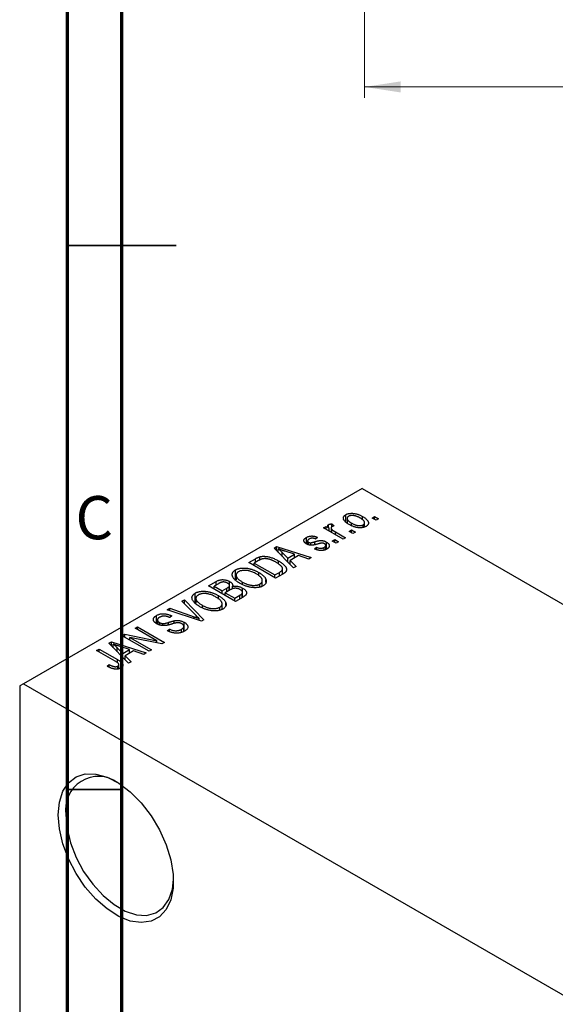
# Model space of a CAD drawing. Units: millimetres. Extents: x 11 to 464, y -23 to 292.
# Drawn here: x 11 to 60, y 79 to 169 of the extents above; entities that cross this region are included whole.
import ezdxf

# ---------------------------------------------------------------- set-up
doc = ezdxf.new("R2010")
doc.units = ezdxf.units.MM
doc.styles.add('SLDTEXTSTYLE0', font='TXT', dxfattribs={"width": 0.75})
doc.dimstyles.new('SLDDIMSTYLE0', dxfattribs={"dimtxt": 3.5, "dimasz": 3.302, "dimexe": 0, "dimexo": 0.0625, "dimgap": 0.875, "dimtad": 1, "dimdec": 0, "dimrnd": 1e-09, "dimzin": 12, "dimdsep": 46, "dimtxsty": 'SLDTEXTSTYLE0', "dimsah": 1, "dimcen": 0.09, "dimadec": 0, "dimazin": 3, "dimtfac": 1, "dimtdec": 0, "dimtofl": 0, "dimtmove": 0, "dimatfit": 3, "dimfxl": 1, "dimfrac": 2, "dimtolj": 1, "dimtzin": 12, "dimarcsym": 0})

# ---------------------------------------------------------------- blocks, each defined once
blk = doc.blocks.new('_D_5')
at = {"color": 7, "linetype": 'Continuous', "lineweight": 0}
for p, q in [((42.309, 181.676), (42.309, 162.066)), ((184.309, 181.676), (184.309, 162.066)), ((42.309, 163.066), (184.309, 163.066))]:
    blk.add_line(p, q, dxfattribs=at)
at = {"color": 7, "linetype": 'Continuous', "lineweight": 18}
for points in [[(42.309, 163.066), (45.611, 162.558), (45.611, 163.574)], [(184.309, 163.066), (181.007, 163.574), (181.007, 162.558)]]:
    blk.add_solid(points, dxfattribs=at)
at = {"color": 7, "linetype": 'Continuous', "lineweight": 18, "insert": (108.471, 167.578), "char_height": 3.5, "attachment_point": 1, "style": 'SLDTEXTSTYLE0'}
blk.add_mtext('142', dxfattribs=at)

msp = doc.modelspace()

# ---------------------------------------------------------------- linework, layer by layer
at = {"color": 7, "linetype": 'Continuous', "lineweight": 70}
for p, q in [((15, 5), (15, 292)), ((20, 10), (20, 287))]:
    msp.add_line(p, q, dxfattribs=at)
at = {"color": 7, "linetype": 'Continuous', "lineweight": 35}
for p, q in [((15, 148.5), (25, 148.5)), ((20, 148.5), (15, 148.5)), ((20, 98.5), (15, 98.5))]:
    msp.add_line(p, q, dxfattribs=at)
at = {"color": 7, "linetype": 'Continuous', "lineweight": 25}
for p, q in [((42.073, 126.178), (10.96, 108.221)), ((42.073, 126.178), (141.775, 68.635)), ((40.578, 123.122), (40.578, 123.757)), ((40.705, 123.424), (40.705, 123.013)), ((42.119, 123.284), (42.119, 123.592)), ((43.005, 123.451), (43.23, 123.581)), ((43.359, 123.247), (43.005, 123.451)), ((43.23, 123.581), (43.584, 123.377)), ((43.23, 123.321), (43.23, 123.581)), ((43.584, 123.377), (43.359, 123.247)), ((38.537, 122.542), (38.762, 122.672)), ((40.337, 121.503), (38.537, 122.542)), ((38.762, 122.672), (39.05, 122.506)), ((38.762, 122.412), (38.762, 122.672)), ((38.998, 122.589), (38.998, 122.845)), ((39.05, 122.247), (39.05, 122.506)), ((39.233, 122.54), (39.233, 122.141)), ((39.304, 122.1), (39.304, 122.408)), ((39.309, 122.913), (39.502, 122.728)), ((39.309, 122.653), (39.309, 122.913)), ((39.629, 122.172), (40.562, 121.633)), ((40.884, 122.227), (41.109, 122.357)), ((41.237, 122.023), (40.884, 122.227)), ((41.108, 122.772), (41.108, 122.988)), ((41.109, 122.357), (41.462, 122.153)), ((41.109, 122.097), (41.109, 122.357)), ((41.462, 122.153), (41.237, 122.023)), ((42.191, 122.589), (42.191, 122.833)), ((42.315, 122.626), (42.315, 123.017)), ((36.955, 121.082), (36.955, 121.666)), ((37.063, 121.346), (37.063, 121.035)), ((37.991, 121.67), (37.798, 121.522)), ((38.792, 120.581), (38.792, 121.245)), ((39.341, 121.336), (39.566, 121.466)), ((39.695, 121.132), (39.341, 121.336)), ((39.566, 121.466), (39.92, 121.262)), ((39.566, 121.207), (39.566, 121.466)), ((39.92, 121.262), (39.695, 121.132)), ((40.562, 121.633), (40.337, 121.503)), ((33.983, 120.693), (34.219, 120.829)), ((35.773, 118.869), (33.983, 120.693)), ((34.219, 120.829), (37.412, 119.815)), ((34.219, 120.452), (34.219, 120.829)), ((34.376, 120.293), (34.376, 120.622)), ((35.877, 120.116), (35.011, 120.401)), ((37.15, 120.999), (37.15, 121.228)), ((37.371, 120.962), (37.371, 121.184)), ((37.702, 120.613), (37.895, 120.761)), ((37.895, 120.557), (37.895, 120.761)), ((38.588, 120.503), (38.588, 120.753)), ((38.733, 120.559), (38.733, 120.929)), ((31.659, 119.352), (32.29, 119.716)), ((32.572, 119.544), (32.173, 119.314)), ((32.691, 119.607), (32.691, 119.894)), ((34.394, 119.242), (34.394, 119.517)), ((34.741, 120.292), (35.251, 119.755)), ((34.741, 119.921), (34.741, 120.292)), ((35.251, 119.755), (35.877, 120.116)), ((35.251, 119.401), (35.251, 119.755)), ((36.243, 119.994), (35.464, 119.544)), ((35.464, 119.544), (36.009, 119.005)), ((35.464, 119.184), (35.464, 119.544)), ((35.877, 119.783), (35.877, 120.116)), ((37.177, 119.679), (36.243, 119.994)), ((37.412, 119.815), (37.177, 119.679)), ((30.439, 117.811), (30.439, 118.685)), ((34.134, 117.923), (31.659, 119.352)), ((32.173, 119.314), (34.07, 118.22)), ((32.173, 119.055), (32.173, 119.314)), ((34.77, 118.29), (34.77, 118.781)), ((36.009, 119.005), (35.773, 118.869)), ((30.502, 118.198), (30.502, 117.756)), ((32.578, 118.125), (32.578, 118.45)), ((32.908, 117.189), (32.908, 117.702)), ((33.243, 117.546), (33.243, 117.808)), ((34.07, 118.22), (34.475, 118.454)), ((34.07, 117.96), (34.07, 118.22)), ((34.793, 118.304), (34.134, 117.923)), ((27.963, 117.218), (28.662, 117.622)), ((30.438, 115.79), (27.963, 117.218)), ((28.869, 117.407), (28.477, 117.181)), ((28.477, 116.921), (28.477, 117.181)), ((28.477, 117.181), (29.216, 116.755)), ((28.662, 117.288), (28.662, 117.622)), ((29.216, 116.755), (29.639, 116.998)), ((29.216, 116.495), (29.216, 116.755)), ((29.95, 116.844), (29.506, 116.588)), ((29.851, 116.787), (29.851, 117.148)), ((29.898, 116.814), (29.898, 117.26)), ((29.903, 116.817), (29.903, 117.62)), ((30.179, 116.948), (30.179, 117.18)), ((31.093, 116.168), (31.093, 117.007)), ((31.101, 117.323), (31.101, 117.559)), ((32.686, 117.103), (32.686, 117.384)), ((25.52, 115.808), (25.756, 115.944)), ((25.756, 115.944), (27.524, 114.108)), ((25.756, 115.569), (25.756, 115.944)), ((26.743, 115.678), (26.743, 116.551)), ((26.806, 116.065), (26.806, 115.622)), ((28.882, 115.992), (28.882, 116.317)), ((29.506, 116.588), (30.374, 116.087)), ((29.506, 116.328), (29.506, 116.588)), ((30.374, 116.087), (30.851, 116.362)), ((30.374, 115.827), (30.374, 116.087)), ((31.135, 116.192), (30.438, 115.79)), ((31.053, 116.145), (31.053, 116.515)), ((31.089, 116.166), (31.089, 116.62)), ((24.162, 115.025), (24.395, 115.159)), ((27.304, 113.981), (24.162, 115.025)), ((24.395, 115.159), (26.632, 114.378)), ((24.395, 114.947), (24.395, 115.159)), ((26.819, 114.486), (25.52, 115.808)), ((27.405, 115.19), (27.405, 115.426)), ((28.99, 114.97), (28.99, 115.251)), ((29.211, 115.055), (29.211, 115.569)), ((29.547, 115.413), (29.547, 115.675)), ((23.171, 113.76), (23.171, 114.49)), ((23.264, 114.085), (23.264, 113.705)), ((24.588, 114.454), (24.395, 114.306)), ((24.804, 113.767), (24.804, 114.01)), ((27.111, 114.045), (27.111, 114.204)), ((27.524, 114.108), (27.304, 113.981)), ((21.213, 113.323), (21.438, 113.453)), ((23.198, 112.178), (21.213, 113.323)), ((21.438, 113.453), (23.913, 112.024)), ((21.438, 113.193), (21.438, 113.453)), ((23.443, 113.626), (23.443, 113.854)), ((23.766, 113.566), (23.766, 113.749)), ((24.17, 113.1), (24.363, 113.249)), ((24.363, 113.014), (24.363, 113.249)), ((25.482, 112.948), (25.482, 113.227)), ((25.701, 113.029), (25.701, 113.493)), ((25.735, 113.042), (25.735, 113.867)), ((20.024, 112.636), (20.264, 112.775)), ((22.499, 111.208), (20.024, 112.636)), ((20.264, 112.775), (23.198, 112.178)), ((20.264, 112.498), (20.264, 112.775)), ((23.672, 111.885), (20.743, 112.481)), ((20.743, 112.481), (22.724, 111.338)), ((20.743, 112.221), (20.743, 112.481)), ((17.678, 111.282), (17.903, 111.412)), ((17.903, 111.412), (19.583, 110.443)), ((17.903, 111.152), (17.903, 111.412)), ((18.812, 111.937), (19.049, 112.074)), ((20.603, 110.114), (18.812, 111.937)), ((19.049, 112.074), (22.242, 111.06)), ((19.049, 111.696), (19.049, 112.074)), ((19.205, 111.537), (19.205, 111.866)), ((19.57, 111.536), (20.08, 110.999)), ((19.57, 111.165), (19.57, 111.536)), ((20.707, 111.361), (19.84, 111.646)), ((20.08, 110.999), (20.707, 111.361)), ((20.707, 111.027), (20.707, 111.361)), ((22.724, 111.338), (22.499, 111.208)), ((23.198, 111.981), (23.198, 112.178)), ((23.913, 112.024), (23.672, 111.885)), ((19.377, 110.301), (17.678, 111.282)), ((20.08, 110.646), (20.08, 110.999)), ((21.072, 111.238), (20.294, 110.789)), ((20.294, 110.789), (20.839, 110.25)), ((20.294, 110.428), (20.294, 110.789)), ((22.006, 110.924), (21.072, 111.238)), ((22.242, 111.06), (22.006, 110.924)), ((18.642, 109.835), (18.835, 109.984)), ((18.835, 109.739), (18.835, 109.984)), ((19.621, 109.573), (19.621, 109.844)), ((19.724, 109.608), (19.724, 109.989)), ((20.839, 110.25), (20.603, 110.114)), ((10.96, 108.221), (10.607, 108.017)), ((10.607, 108.017), (10.607, 35.336)), ((10.96, 108.221), (110.662, 50.679))]:
    msp.add_line(p, q, dxfattribs=at)
at = {"color": 8, "linetype": 'Continuous', "lineweight": 25}
for p, q in [((39.629, 121.912), (39.629, 122.172)), ((37.731, 121.012), (37.731, 121.273)), ((32.29, 119.382), (32.29, 119.716)), ((34.475, 118.12), (34.475, 118.454)), ((29.639, 116.664), (29.639, 116.998)), ((30.851, 116.028), (30.851, 116.362)), ((26.632, 114.204), (26.632, 114.378)), ((24.285, 113.629), (24.285, 113.859)), ((19.583, 110.165), (19.583, 110.443))]:
    msp.add_line(p, q, dxfattribs=at)
at = {"color": 7, "linetype": 'Continuous', "lineweight": 25, "flags": 128}
for points in [[(14.142, 96.177), (14.251, 97.347), (14.572, 98.344), (15.093, 99.127), (15.792, 99.664), (16.64, 99.933), (17.604, 99.923), (18.642, 99.634), (19.714, 99.078), (20.775, 98.278), (21.781, 97.267), (22.692, 96.086), (23.469, 94.783), (24.082, 93.412), (24.506, 92.029), (24.722, 90.691), (24.722, 89.452), (24.506, 88.362), (24.082, 87.468), (23.469, 86.804), (22.692, 86.399), (21.781, 86.269), (20.775, 86.42), (19.714, 86.844), (18.642, 87.526), (17.604, 88.436), (16.64, 89.537), (15.792, 90.786), (15.093, 92.129), (14.572, 93.514), (14.251, 94.881), (14.142, 96.177)], [(14.849, 96.177), (14.958, 94.926), (15.277, 93.605), (15.795, 92.271), (16.487, 90.984), (17.324, 89.798), (18.27, 88.766), (19.282, 87.934), (20.316, 87.336), (21.329, 87.001), (22.274, 86.941), (23.111, 87.161), (23.804, 87.649), (24.321, 88.385), (24.641, 89.337), (24.746, 90.265)]]:
    msp.add_lwpolyline(points, dxfattribs=at)
at = {"color": 7, "linetype": 'Continuous', "lineweight": 25}
msp.add_arc((17.849, 96.668), 3.039, 54.1654, 189.29761, dxfattribs=at)
for points, knots in [([(40.884, 122.858), (40.847, 122.879), (40.776, 122.922), (40.678, 122.987), (40.595, 123.052), (40.522, 123.115), (40.464, 123.178), (40.417, 123.24), (40.383, 123.301), (40.363, 123.361), (40.353, 123.42), (40.354, 123.476), (40.366, 123.529), (40.387, 123.58), (40.42, 123.629), (40.462, 123.675), (40.514, 123.718), (40.557, 123.744), (40.578, 123.757)], [0, 0, 0, 0, 0.0890391, 0.1727021, 0.2509365, 0.3247546, 0.3939512, 0.4596932, 0.5218198, 0.5813764, 0.6383576, 0.6925487, 0.7446032, 0.7954626, 0.8456743, 0.8957954, 0.9472403, 1, 1, 1, 1]), ([(40.578, 123.757), (40.601, 123.769), (40.645, 123.794), (40.72, 123.824), (40.799, 123.848), (40.882, 123.866), (40.97, 123.878), (41.063, 123.885), (41.161, 123.886), (41.262, 123.88), (41.366, 123.869), (41.472, 123.85), (41.578, 123.825), (41.685, 123.791), (41.793, 123.752), (41.902, 123.706), (42.011, 123.652), (42.082, 123.612), (42.119, 123.592)], [0, 0, 0, 0, 0.052785, 0.104246, 0.15516, 0.205427, 0.257091, 0.30997, 0.36531, 0.423452, 0.483843, 0.546783, 0.612063, 0.681191, 0.753975, 0.831041, 0.913199, 1, 1, 1, 1]), ([(40.83, 123.605), (40.816, 123.597), (40.791, 123.582), (40.76, 123.554), (40.735, 123.525), (40.719, 123.493), (40.707, 123.46), (40.704, 123.424), (40.707, 123.386), (40.717, 123.346), (40.734, 123.305), (40.761, 123.262), (40.796, 123.218), (40.841, 123.174), (40.894, 123.129), (40.957, 123.082), (41.029, 123.035), (41.081, 123.004), (41.108, 122.988)], [0, 0, 0, 0, 0.046434, 0.091992, 0.137976, 0.184355, 0.231914, 0.282379, 0.335687, 0.392342, 0.452647, 0.516132, 0.583936, 0.65644, 0.733808, 0.816726, 0.905547, 1, 1, 1, 1]), ([(41.911, 123.452), (41.883, 123.467), (41.829, 123.498), (41.747, 123.539), (41.666, 123.575), (41.588, 123.606), (41.51, 123.632), (41.435, 123.652), (41.361, 123.668), (41.289, 123.677), (41.219, 123.683), (41.153, 123.684), (41.09, 123.681), (41.031, 123.674), (40.975, 123.663), (40.923, 123.648), (40.873, 123.629), (40.844, 123.613), (40.83, 123.605)], [0, 0, 0, 0, 0.0939, 0.181702, 0.263632, 0.340531, 0.41232, 0.479316, 0.542045, 0.60193, 0.658258, 0.711293, 0.761644, 0.810381, 0.857484, 0.904003, 0.951263, 1, 1, 1, 1]), ([(42.191, 122.833), (42.205, 122.841), (42.23, 122.857), (42.26, 122.884), (42.285, 122.913), (42.302, 122.945), (42.313, 122.979), (42.315, 123.015), (42.313, 123.053), (42.303, 123.093), (42.285, 123.134), (42.258, 123.177), (42.223, 123.221), (42.178, 123.265), (42.124, 123.311), (42.062, 123.357), (41.99, 123.405), (41.938, 123.436), (41.911, 123.452)], [0, 0, 0, 0, 0.046376, 0.091312, 0.136692, 0.183015, 0.230841, 0.281243, 0.334876, 0.391924, 0.452154, 0.516083, 0.583804, 0.656369, 0.734098, 0.816913, 0.905664, 1, 1, 1, 1]), ([(42.119, 123.592), (42.157, 123.569), (42.231, 123.525), (42.332, 123.458), (42.419, 123.391), (42.494, 123.326), (42.554, 123.262), (42.603, 123.2), (42.637, 123.138), (42.659, 123.078), (42.669, 123.019), (42.668, 122.963), (42.656, 122.91), (42.635, 122.859), (42.602, 122.81), (42.56, 122.764), (42.507, 122.721), (42.464, 122.695), (42.443, 122.681)], [0, 0, 0, 0, 0.0912768, 0.1764629, 0.2562801, 0.3309456, 0.400639, 0.4660089, 0.5279264, 0.5867235, 0.6428722, 0.6962717, 0.7475656, 0.7976821, 0.8471601, 0.896925, 0.9476183, 1, 1, 1, 1]), ([(39.05, 122.506), (39.04, 122.519), (39.022, 122.542), (38.996, 122.577), (38.977, 122.609), (38.958, 122.638), (38.945, 122.665), (38.933, 122.689), (38.929, 122.711), (38.924, 122.736), (38.927, 122.764), (38.94, 122.795), (38.964, 122.823), (38.987, 122.838), (38.998, 122.845)], [0, 0, 0, 0, 0.111763, 0.214281, 0.308938, 0.394446, 0.471912, 0.5404, 0.601037, 0.654051, 0.747812, 0.833566, 0.916921, 1, 1, 1, 1]), ([(38.998, 122.845), (39.017, 122.855), (39.056, 122.875), (39.13, 122.894), (39.215, 122.908), (39.276, 122.911), (39.309, 122.913)], [0, 0, 0, 0, 0.2215, 0.456127, 0.713239, 1, 1, 1, 1]), ([(39.307, 122.653), (39.296, 122.646), (39.274, 122.631), (39.252, 122.605), (39.237, 122.577), (39.232, 122.545), (39.234, 122.512), (39.248, 122.477), (39.271, 122.442), (39.293, 122.42), (39.304, 122.408)], [0, 0, 0, 0, 0.108029, 0.215913, 0.327424, 0.447109, 0.575046, 0.708131, 0.848259, 1, 1, 1, 1]), ([(39.304, 122.408), (39.326, 122.388), (39.372, 122.346), (39.45, 122.286), (39.535, 122.227), (39.598, 122.19), (39.629, 122.172)], [0, 0, 0, 0, 0.242209, 0.488479, 0.741275, 1, 1, 1, 1]), ([(39.502, 122.728), (39.483, 122.723), (39.446, 122.713), (39.395, 122.695), (39.349, 122.675), (39.321, 122.66), (39.307, 122.653)], [0, 0, 0, 0, 0.2617401, 0.5166989, 0.7610587, 1, 1, 1, 1]), ([(42.443, 122.681), (42.42, 122.669), (42.376, 122.645), (42.301, 122.615), (42.221, 122.591), (42.138, 122.572), (42.049, 122.56), (41.956, 122.553), (41.859, 122.553), (41.757, 122.558), (41.652, 122.57), (41.546, 122.59), (41.438, 122.616), (41.329, 122.65), (41.219, 122.691), (41.107, 122.74), (40.995, 122.796), (40.922, 122.836), (40.884, 122.858)], [0, 0, 0, 0, 0.052422, 0.10314, 0.153319, 0.203224, 0.254351, 0.306466, 0.361001, 0.418304, 0.478153, 0.540707, 0.606304, 0.675582, 0.749569, 0.827894, 0.911257, 1, 1, 1, 1]), ([(41.108, 122.988), (41.136, 122.972), (41.19, 122.942), (41.273, 122.9), (41.354, 122.864), (41.433, 122.833), (41.51, 122.807), (41.586, 122.787), (41.66, 122.771), (41.733, 122.762), (41.802, 122.757), (41.868, 122.755), (41.931, 122.758), (41.99, 122.765), (42.046, 122.776), (42.098, 122.791), (42.148, 122.809), (42.177, 122.825), (42.191, 122.833)], [0, 0, 0, 0, 0.094287, 0.182487, 0.264823, 0.341571, 0.413219, 0.480281, 0.543403, 0.602686, 0.658903, 0.711859, 0.762111, 0.810753, 0.857764, 0.904191, 0.951358, 1, 1, 1, 1]), ([(36.962, 121.077), (36.943, 121.088), (36.907, 121.11), (36.861, 121.144), (36.821, 121.179), (36.788, 121.215), (36.762, 121.252), (36.743, 121.29), (36.73, 121.329), (36.724, 121.369), (36.725, 121.409), (36.736, 121.448), (36.753, 121.486), (36.778, 121.524), (36.811, 121.561), (36.852, 121.597), (36.899, 121.633), (36.936, 121.655), (36.955, 121.666)], [0, 0, 0, 0, 0.068454, 0.13366, 0.197238, 0.257865, 0.318074, 0.377098, 0.436073, 0.495969, 0.555687, 0.61473, 0.674132, 0.734269, 0.796442, 0.861353, 0.929082, 1, 1, 1, 1]), ([(36.955, 121.666), (36.981, 121.68), (37.03, 121.706), (37.109, 121.74), (37.193, 121.766), (37.278, 121.785), (37.365, 121.796), (37.45, 121.802), (37.534, 121.8), (37.618, 121.792), (37.704, 121.774), (37.795, 121.748), (37.893, 121.713), (37.957, 121.685), (37.991, 121.67)], [0, 0, 0, 0, 0.089022, 0.173476, 0.254739, 0.333787, 0.410333, 0.483572, 0.555575, 0.62734, 0.703829, 0.791258, 0.889542, 1, 1, 1, 1]), ([(37.221, 121.523), (37.198, 121.509), (37.157, 121.483), (37.108, 121.442), (37.075, 121.402), (37.062, 121.362), (37.063, 121.324), (37.079, 121.289), (37.107, 121.256), (37.135, 121.238), (37.15, 121.228)], [0, 0, 0, 0, 0.167992, 0.315157, 0.444967, 0.564136, 0.675828, 0.781217, 0.888061, 1, 1, 1, 1]), ([(37.798, 121.522), (37.772, 121.533), (37.724, 121.555), (37.645, 121.578), (37.569, 121.593), (37.495, 121.598), (37.421, 121.594), (37.351, 121.579), (37.282, 121.555), (37.242, 121.534), (37.221, 121.523)], [0, 0, 0, 0, 0.1502582, 0.2850603, 0.4068984, 0.5209873, 0.631988, 0.7454829, 0.8667104, 1, 1, 1, 1]), ([(37.371, 121.184), (37.379, 121.185), (37.396, 121.187), (37.425, 121.192), (37.46, 121.2), (37.501, 121.21), (37.55, 121.222), (37.604, 121.237), (37.665, 121.254), (37.708, 121.267), (37.731, 121.273)], [0, 0, 0, 0, 0.057764, 0.13391, 0.229503, 0.344818, 0.478961, 0.633018, 0.807064, 1, 1, 1, 1]), ([(37.731, 121.273), (37.761, 121.282), (37.817, 121.298), (37.899, 121.321), (37.974, 121.34), (38.041, 121.356), (38.1, 121.369), (38.152, 121.379), (38.196, 121.386), (38.245, 121.391), (38.303, 121.391), (38.371, 121.387), (38.441, 121.378), (38.511, 121.362), (38.582, 121.342), (38.653, 121.315), (38.724, 121.283), (38.768, 121.258), (38.792, 121.245)], [0, 0, 0, 0, 0.08488, 0.16194, 0.23121, 0.293291, 0.347125, 0.393626, 0.432401, 0.464097, 0.520548, 0.578611, 0.639167, 0.703007, 0.770489, 0.842225, 0.918333, 1, 1, 1, 1]), ([(38.792, 121.245), (38.812, 121.233), (38.852, 121.208), (38.907, 121.17), (38.953, 121.13), (38.991, 121.089), (39.022, 121.048), (39.045, 121.006), (39.06, 120.962), (39.068, 120.919), (39.068, 120.875), (39.059, 120.832), (39.041, 120.79), (39.016, 120.749), (38.982, 120.709), (38.939, 120.67), (38.888, 120.632), (38.849, 120.608), (38.829, 120.596)], [0, 0, 0, 0, 0.070475, 0.13849, 0.203487, 0.266441, 0.327154, 0.387648, 0.447327, 0.507295, 0.56697, 0.62589, 0.684362, 0.743618, 0.803887, 0.866388, 0.931758, 1, 1, 1, 1]), ([(35.011, 120.401), (34.978, 120.412), (34.915, 120.433), (34.823, 120.464), (34.736, 120.493), (34.654, 120.521), (34.577, 120.548), (34.506, 120.574), (34.438, 120.598), (34.396, 120.614), (34.376, 120.622)], [0, 0, 0, 0, 0.151041, 0.294612, 0.430286, 0.559677, 0.68094, 0.794082, 0.901193, 1, 1, 1, 1]), ([(34.376, 120.622), (34.441, 120.569), (34.571, 120.462), (34.684, 120.349), (34.741, 120.292)], [0, 0, 0, 0, 0.49815, 1, 1, 1, 1]), ([(38.07, 121.08), (38.042, 121.072), (37.988, 121.057), (37.91, 121.035), (37.838, 121.016), (37.771, 121), (37.711, 120.986), (37.656, 120.975), (37.608, 120.966), (37.552, 120.959), (37.486, 120.953), (37.407, 120.952), (37.328, 120.958), (37.25, 120.97), (37.173, 120.988), (37.098, 121.012), (37.027, 121.042), (36.984, 121.065), (36.962, 121.077)], [0, 0, 0, 0, 0.077541, 0.149157, 0.214311, 0.273785, 0.327627, 0.375115, 0.416833, 0.452648, 0.517994, 0.582705, 0.647941, 0.714443, 0.782762, 0.852378, 0.924805, 1, 1, 1, 1]), ([(37.15, 121.228), (37.166, 121.22), (37.196, 121.204), (37.251, 121.189), (37.311, 121.181), (37.351, 121.183), (37.371, 121.184)], [0, 0, 0, 0, 0.261202, 0.504979, 0.747968, 1, 1, 1, 1]), ([(38.829, 120.596), (38.81, 120.585), (38.772, 120.564), (38.709, 120.536), (38.647, 120.512), (38.582, 120.494), (38.516, 120.479), (38.449, 120.469), (38.38, 120.464), (38.31, 120.463), (38.238, 120.466), (38.166, 120.474), (38.091, 120.486), (38.016, 120.503), (37.939, 120.523), (37.861, 120.549), (37.781, 120.579), (37.729, 120.601), (37.702, 120.613)], [0, 0, 0, 0, 0.0650583, 0.1266305, 0.1861785, 0.2433912, 0.2990749, 0.3543437, 0.4088467, 0.4648396, 0.5213807, 0.580346, 0.6413576, 0.7056523, 0.7730847, 0.8446899, 0.9198751, 1, 1, 1, 1]), ([(37.895, 120.761), (37.927, 120.747), (37.987, 120.721), (38.083, 120.692), (38.176, 120.674), (38.267, 120.668), (38.354, 120.673), (38.438, 120.689), (38.517, 120.716), (38.564, 120.741), (38.588, 120.753)], [0, 0, 0, 0, 0.1555424, 0.2941248, 0.4190131, 0.5346399, 0.6456767, 0.7570058, 0.8737509, 1, 1, 1, 1]), ([(38.391, 121.15), (38.383, 121.15), (38.366, 121.149), (38.339, 121.146), (38.306, 121.14), (38.268, 121.132), (38.226, 121.122), (38.178, 121.11), (38.126, 121.096), (38.089, 121.085), (38.07, 121.08)], [0, 0, 0, 0, 0.06429, 0.147627, 0.246169, 0.360302, 0.494063, 0.644625, 0.813232, 1, 1, 1, 1]), ([(38.612, 121.089), (38.595, 121.099), (38.562, 121.116), (38.506, 121.136), (38.449, 121.148), (38.41, 121.15), (38.391, 121.15)], [0, 0, 0, 0, 0.28084, 0.534773, 0.770184, 1, 1, 1, 1]), ([(38.588, 120.753), (38.61, 120.767), (38.651, 120.793), (38.698, 120.837), (38.727, 120.882), (38.736, 120.928), (38.728, 120.973), (38.705, 121.015), (38.666, 121.055), (38.63, 121.078), (38.612, 121.089)], [0, 0, 0, 0, 0.1472807, 0.2806153, 0.4047813, 0.5247085, 0.6421144, 0.7566027, 0.8742518, 1, 1, 1, 1]), ([(32.29, 119.716), (32.309, 119.727), (32.346, 119.748), (32.402, 119.777), (32.455, 119.804), (32.506, 119.827), (32.555, 119.848), (32.602, 119.867), (32.647, 119.882), (32.677, 119.89), (32.691, 119.894)], [0, 0, 0, 0, 0.157567, 0.305531, 0.443916, 0.572951, 0.692848, 0.803599, 0.906081, 1, 1, 1, 1]), ([(32.942, 119.701), (32.929, 119.698), (32.902, 119.692), (32.861, 119.68), (32.818, 119.665), (32.773, 119.646), (32.725, 119.625), (32.676, 119.601), (32.624, 119.574), (32.59, 119.554), (32.572, 119.544)], [0, 0, 0, 0, 0.090129, 0.188705, 0.297827, 0.416225, 0.546314, 0.68659, 0.837201, 1, 1, 1, 1]), ([(32.691, 119.894), (32.729, 119.903), (32.804, 119.921), (32.925, 119.934), (33.053, 119.937), (33.187, 119.931), (33.326, 119.914), (33.469, 119.887), (33.616, 119.852), (33.767, 119.806), (33.921, 119.751), (34.077, 119.683), (34.237, 119.605), (34.34, 119.547), (34.394, 119.517)], [0, 0, 0, 0, 0.062364, 0.125501, 0.191106, 0.260514, 0.334056, 0.411528, 0.493822, 0.581291, 0.675232, 0.775974, 0.884119, 1, 1, 1, 1]), ([(34.165, 119.389), (34.134, 119.407), (34.074, 119.441), (33.983, 119.488), (33.894, 119.531), (33.806, 119.569), (33.722, 119.604), (33.638, 119.632), (33.557, 119.657), (33.478, 119.677), (33.402, 119.693), (33.328, 119.705), (33.257, 119.713), (33.188, 119.718), (33.122, 119.719), (33.059, 119.717), (32.999, 119.711), (32.961, 119.704), (32.942, 119.701)], [0, 0, 0, 0, 0.09265, 0.180344, 0.263206, 0.340882, 0.414458, 0.483826, 0.548511, 0.610082, 0.667822, 0.722449, 0.773976, 0.822993, 0.869549, 0.914362, 0.957617, 1, 1, 1, 1]), ([(34.394, 119.517), (34.428, 119.497), (34.495, 119.458), (34.588, 119.397), (34.675, 119.338), (34.755, 119.278), (34.826, 119.219), (34.891, 119.16), (34.947, 119.101), (34.996, 119.042), (35.038, 118.985), (35.073, 118.93), (35.1, 118.876), (35.121, 118.825), (35.134, 118.775), (35.138, 118.727), (35.138, 118.682), (35.128, 118.637), (35.111, 118.594), (35.087, 118.552), (35.056, 118.509), (35.018, 118.468), (34.973, 118.426), (34.92, 118.384), (34.86, 118.344), (34.816, 118.317), (34.793, 118.304)], [0, 0, 0, 0, 0.060015, 0.118063, 0.173611, 0.227348, 0.278796, 0.328645, 0.376453, 0.422925, 0.467444, 0.509479, 0.549171, 0.586933, 0.622704, 0.656713, 0.689216, 0.720717, 0.751901, 0.783846, 0.816407, 0.850109, 0.885258, 0.92169, 0.95988, 1, 1, 1, 1]), ([(30.872, 117.431), (30.822, 117.461), (30.725, 117.519), (30.593, 117.608), (30.478, 117.697), (30.379, 117.785), (30.297, 117.873), (30.232, 117.96), (30.185, 118.046), (30.154, 118.131), (30.14, 118.213), (30.138, 118.292), (30.152, 118.368), (30.181, 118.439), (30.223, 118.507), (30.281, 118.571), (30.352, 118.631), (30.41, 118.667), (30.439, 118.685)], [0, 0, 0, 0, 0.087113, 0.169575, 0.247125, 0.320352, 0.389998, 0.455909, 0.519023, 0.579845, 0.638062, 0.693341, 0.74608, 0.7972, 0.847343, 0.897337, 0.947901, 1, 1, 1, 1]), ([(30.439, 118.685), (30.46, 118.696), (30.5, 118.718), (30.566, 118.747), (30.634, 118.774), (30.706, 118.796), (30.782, 118.815), (30.861, 118.831), (30.943, 118.842), (31.028, 118.851), (31.116, 118.856), (31.206, 118.856), (31.297, 118.854), (31.391, 118.846), (31.486, 118.836), (31.582, 118.821), (31.68, 118.802), (31.78, 118.779), (31.88, 118.752), (31.981, 118.721), (32.081, 118.686), (32.181, 118.647), (32.281, 118.604), (32.381, 118.557), (32.48, 118.505), (32.545, 118.469), (32.578, 118.45)], [0, 0, 0, 0, 0.034611, 0.068851, 0.102644, 0.136299, 0.170257, 0.204593, 0.239422, 0.275193, 0.311626, 0.348513, 0.386283, 0.424966, 0.464873, 0.505838, 0.548431, 0.592797, 0.638415, 0.685599, 0.73386, 0.783689, 0.834955, 0.888259, 0.943137, 1, 1, 1, 1]), ([(31.69, 118.593), (31.647, 118.603), (31.562, 118.623), (31.43, 118.639), (31.298, 118.646), (31.168, 118.641), (31.042, 118.627), (30.927, 118.601), (30.82, 118.566), (30.76, 118.534), (30.73, 118.519)], [0, 0, 0, 0, 0.135859, 0.265838, 0.39368, 0.520781, 0.645374, 0.764619, 0.88161, 1, 1, 1, 1]), ([(32.345, 118.325), (32.293, 118.354), (32.192, 118.41), (32.029, 118.482), (31.864, 118.545), (31.747, 118.577), (31.69, 118.593)], [0, 0, 0, 0, 0.266917, 0.521521, 0.764789, 1, 1, 1, 1]), ([(34.68, 118.988), (34.666, 119.005), (34.637, 119.039), (34.587, 119.088), (34.532, 119.138), (34.47, 119.188), (34.403, 119.238), (34.329, 119.289), (34.25, 119.339), (34.194, 119.372), (34.165, 119.389)], [0, 0, 0, 0, 0.110928, 0.22438, 0.343223, 0.465145, 0.592123, 0.722634, 0.859341, 1, 1, 1, 1]), ([(34.475, 118.454), (34.494, 118.465), (34.532, 118.488), (34.584, 118.522), (34.63, 118.556), (34.668, 118.59), (34.701, 118.622), (34.728, 118.654), (34.747, 118.686), (34.761, 118.717), (34.769, 118.749), (34.771, 118.781), (34.769, 118.813), (34.761, 118.847), (34.749, 118.881), (34.731, 118.916), (34.708, 118.952), (34.689, 118.976), (34.68, 118.988)], [0, 0, 0, 0, 0.081336, 0.15802, 0.230241, 0.297674, 0.361192, 0.420475, 0.476882, 0.530651, 0.583295, 0.636461, 0.691573, 0.74808, 0.806752, 0.868125, 0.932567, 1, 1, 1, 1]), ([(28.662, 117.622), (28.696, 117.641), (28.762, 117.677), (28.865, 117.721), (28.966, 117.755), (29.067, 117.777), (29.169, 117.788), (29.274, 117.79), (29.383, 117.782), (29.495, 117.766), (29.606, 117.742), (29.712, 117.709), (29.812, 117.669), (29.872, 117.636), (29.903, 117.62)], [0, 0, 0, 0, 0.101081, 0.192405, 0.274241, 0.349246, 0.421225, 0.495169, 0.572443, 0.654705, 0.739446, 0.824415, 0.910492, 1, 1, 1, 1]), ([(30.73, 118.519), (30.708, 118.505), (30.664, 118.478), (30.61, 118.433), (30.566, 118.385), (30.534, 118.335), (30.512, 118.282), (30.502, 118.226), (30.502, 118.168), (30.513, 118.107), (30.537, 118.043), (30.575, 117.978), (30.628, 117.912), (30.695, 117.844), (30.775, 117.775), (30.871, 117.704), (30.98, 117.631), (31.06, 117.583), (31.101, 117.559)], [0, 0, 0, 0, 0.05107, 0.100566, 0.14883, 0.197616, 0.24657, 0.297133, 0.349762, 0.405324, 0.46375, 0.525661, 0.591604, 0.662301, 0.738203, 0.819627, 0.906566, 1, 1, 1, 1]), ([(32.686, 117.384), (32.708, 117.398), (32.75, 117.424), (32.803, 117.468), (32.846, 117.516), (32.878, 117.566), (32.897, 117.619), (32.908, 117.675), (32.908, 117.733), (32.897, 117.795), (32.874, 117.858), (32.837, 117.922), (32.788, 117.988), (32.726, 118.054), (32.65, 118.121), (32.561, 118.189), (32.459, 118.257), (32.384, 118.302), (32.345, 118.325)], [0, 0, 0, 0, 0.050918, 0.100617, 0.149928, 0.199172, 0.249526, 0.301449, 0.356034, 0.413629, 0.473834, 0.53656, 0.602769, 0.672902, 0.747102, 0.826223, 0.910547, 1, 1, 1, 1]), ([(32.578, 118.45), (32.621, 118.424), (32.707, 118.374), (32.824, 118.294), (32.927, 118.214), (33.018, 118.134), (33.094, 118.053), (33.158, 117.972), (33.209, 117.891), (33.232, 117.836), (33.243, 117.808)], [0, 0, 0, 0, 0.1432681, 0.2804712, 0.4115502, 0.537473, 0.6585546, 0.7751958, 0.8890505, 1, 1, 1, 1]), ([(33.243, 117.808), (33.253, 117.779), (33.271, 117.722), (33.278, 117.638), (33.271, 117.557), (33.246, 117.481), (33.204, 117.408), (33.145, 117.34), (33.07, 117.276), (33.008, 117.238), (32.977, 117.218)], [0, 0, 0, 0, 0.13947, 0.271444, 0.397067, 0.518266, 0.636669, 0.754736, 0.875096, 1, 1, 1, 1]), ([(26.743, 116.551), (26.763, 116.562), (26.804, 116.585), (26.869, 116.614), (26.938, 116.64), (27.01, 116.663), (27.085, 116.682), (27.165, 116.697), (27.247, 116.709), (27.332, 116.718), (27.42, 116.723), (27.51, 116.723), (27.601, 116.721), (27.694, 116.713), (27.789, 116.702), (27.886, 116.687), (27.984, 116.668), (28.083, 116.646), (28.184, 116.619), (28.285, 116.588), (28.385, 116.553), (28.485, 116.513), (28.585, 116.471), (28.685, 116.423), (28.784, 116.372), (28.849, 116.336), (28.882, 116.317)], [0, 0, 0, 0, 0.034611, 0.068851, 0.102644, 0.136299, 0.170257, 0.204593, 0.239422, 0.275193, 0.311626, 0.348513, 0.386283, 0.424966, 0.464873, 0.505838, 0.548431, 0.592797, 0.638415, 0.685599, 0.73386, 0.783689, 0.834955, 0.888259, 0.943137, 1, 1, 1, 1]), ([(29.719, 117.466), (29.697, 117.478), (29.656, 117.501), (29.588, 117.529), (29.52, 117.551), (29.452, 117.566), (29.384, 117.573), (29.319, 117.575), (29.256, 117.57), (29.205, 117.561), (29.166, 117.55), (29.132, 117.538), (29.096, 117.523), (29.056, 117.506), (29.013, 117.486), (28.968, 117.462), (28.919, 117.436), (28.886, 117.417), (28.869, 117.407)], [0, 0, 0, 0, 0.089518, 0.171534, 0.248348, 0.321059, 0.389554, 0.453856, 0.516595, 0.578171, 0.611833, 0.650735, 0.695421, 0.744802, 0.800445, 0.86087, 0.927612, 1, 1, 1, 1]), ([(29.639, 116.998), (29.664, 117.013), (29.711, 117.041), (29.771, 117.081), (29.819, 117.115), (29.841, 117.138), (29.851, 117.148)], [0, 0, 0, 0, 0.322908, 0.595774, 0.821387, 1, 1, 1, 1]), ([(29.851, 117.148), (29.861, 117.161), (29.881, 117.186), (29.895, 117.226), (29.9, 117.266), (29.891, 117.306), (29.869, 117.347), (29.833, 117.387), (29.782, 117.428), (29.741, 117.453), (29.719, 117.466)], [0, 0, 0, 0, 0.118725, 0.233174, 0.34513, 0.458578, 0.575549, 0.703816, 0.844055, 1, 1, 1, 1]), ([(29.903, 117.62), (29.93, 117.604), (29.982, 117.572), (30.047, 117.519), (30.102, 117.466), (30.143, 117.409), (30.173, 117.352), (30.188, 117.294), (30.192, 117.237), (30.183, 117.199), (30.179, 117.18)], [0, 0, 0, 0, 0.137632, 0.269909, 0.397356, 0.522956, 0.645993, 0.764918, 0.881855, 1, 1, 1, 1]), ([(30.87, 116.876), (30.847, 116.889), (30.801, 116.914), (30.727, 116.945), (30.652, 116.969), (30.576, 116.985), (30.5, 116.995), (30.425, 116.998), (30.353, 116.995), (30.28, 116.984), (30.205, 116.965), (30.126, 116.934), (30.038, 116.893), (29.981, 116.861), (29.95, 116.844)], [0, 0, 0, 0, 0.0915284, 0.1766506, 0.2566642, 0.3328121, 0.4057347, 0.4747782, 0.5424443, 0.610071, 0.6844174, 0.7737975, 0.8785, 1, 1, 1, 1]), ([(30.179, 117.18), (30.214, 117.186), (30.284, 117.199), (30.395, 117.205), (30.51, 117.2), (30.628, 117.183), (30.748, 117.156), (30.866, 117.117), (30.983, 117.068), (31.056, 117.028), (31.093, 117.007)], [0, 0, 0, 0, 0.107546, 0.216148, 0.327534, 0.446674, 0.572352, 0.704975, 0.846954, 1, 1, 1, 1]), ([(31.053, 116.515), (31.062, 116.529), (31.08, 116.558), (31.091, 116.604), (31.089, 116.65), (31.072, 116.696), (31.042, 116.742), (30.998, 116.788), (30.941, 116.833), (30.894, 116.861), (30.87, 116.876)], [0, 0, 0, 0, 0.1170149, 0.2294406, 0.3422188, 0.4587238, 0.579935, 0.7099407, 0.8485672, 1, 1, 1, 1]), ([(31.943, 117.07), (31.895, 117.076), (31.8, 117.09), (31.66, 117.12), (31.522, 117.155), (31.386, 117.196), (31.254, 117.245), (31.124, 117.301), (30.995, 117.363), (30.914, 117.408), (30.872, 117.431)], [0, 0, 0, 0, 0.117432, 0.234931, 0.354735, 0.476423, 0.601416, 0.729959, 0.862675, 1, 1, 1, 1]), ([(31.093, 117.007), (31.129, 116.985), (31.199, 116.943), (31.287, 116.874), (31.358, 116.803), (31.411, 116.731), (31.447, 116.659), (31.464, 116.589), (31.462, 116.521), (31.445, 116.467), (31.42, 116.425), (31.397, 116.393), (31.366, 116.36), (31.331, 116.328), (31.291, 116.294), (31.244, 116.261), (31.192, 116.226), (31.154, 116.204), (31.135, 116.192)], [0, 0, 0, 0, 0.0968193, 0.1879688, 0.2754195, 0.3598337, 0.4399412, 0.5152098, 0.5867202, 0.6563463, 0.6917362, 0.7292083, 0.7682863, 0.809873, 0.8531674, 0.8996294, 0.9485553, 1, 1, 1, 1]), ([(31.101, 117.559), (31.138, 117.538), (31.21, 117.498), (31.322, 117.444), (31.433, 117.396), (31.544, 117.356), (31.654, 117.322), (31.764, 117.296), (31.874, 117.276), (31.983, 117.264), (32.088, 117.258), (32.19, 117.258), (32.286, 117.265), (32.377, 117.276), (32.463, 117.294), (32.543, 117.318), (32.619, 117.348), (32.663, 117.372), (32.686, 117.384)], [0, 0, 0, 0, 0.085783, 0.167069, 0.243801, 0.316367, 0.385484, 0.45175, 0.515395, 0.576881, 0.636381, 0.692265, 0.74571, 0.797233, 0.847796, 0.897913, 0.948137, 1, 1, 1, 1]), ([(32.977, 117.218), (32.943, 117.2), (32.877, 117.164), (32.764, 117.121), (32.644, 117.087), (32.518, 117.063), (32.383, 117.05), (32.242, 117.046), (32.094, 117.052), (31.994, 117.064), (31.943, 117.07)], [0, 0, 0, 0, 0.124293, 0.244198, 0.362102, 0.480462, 0.601536, 0.727183, 0.85933, 1, 1, 1, 1]), ([(27.176, 115.298), (27.126, 115.328), (27.029, 115.386), (26.897, 115.475), (26.782, 115.564), (26.683, 115.652), (26.601, 115.74), (26.536, 115.826), (26.488, 115.913), (26.458, 115.997), (26.443, 116.08), (26.441, 116.159), (26.456, 116.235), (26.485, 116.306), (26.526, 116.374), (26.585, 116.437), (26.655, 116.498), (26.714, 116.533), (26.743, 116.551)], [0, 0, 0, 0, 0.087113, 0.169575, 0.247125, 0.320352, 0.389998, 0.455909, 0.519023, 0.579845, 0.638062, 0.693341, 0.74608, 0.7972, 0.847343, 0.897337, 0.947901, 1, 1, 1, 1]), ([(27.034, 116.385), (27.012, 116.372), (26.968, 116.345), (26.914, 116.3), (26.869, 116.252), (26.838, 116.201), (26.816, 116.148), (26.806, 116.093), (26.806, 116.034), (26.817, 115.973), (26.841, 115.91), (26.879, 115.845), (26.932, 115.779), (26.999, 115.711), (27.079, 115.641), (27.175, 115.57), (27.283, 115.498), (27.364, 115.45), (27.405, 115.426)], [0, 0, 0, 0, 0.05107, 0.100566, 0.14883, 0.197616, 0.24657, 0.297133, 0.349762, 0.405324, 0.46375, 0.525661, 0.591604, 0.662301, 0.738203, 0.819627, 0.906566, 1, 1, 1, 1]), ([(27.994, 116.459), (27.951, 116.47), (27.866, 116.489), (27.734, 116.506), (27.602, 116.513), (27.471, 116.508), (27.346, 116.494), (27.23, 116.468), (27.124, 116.433), (27.064, 116.401), (27.034, 116.385)], [0, 0, 0, 0, 0.135859, 0.265838, 0.39368, 0.520781, 0.645374, 0.764619, 0.88161, 1, 1, 1, 1]), ([(28.649, 116.192), (28.597, 116.22), (28.496, 116.276), (28.333, 116.349), (28.167, 116.411), (28.051, 116.444), (27.994, 116.459)], [0, 0, 0, 0, 0.266917, 0.521521, 0.764789, 1, 1, 1, 1]), ([(28.99, 115.251), (29.011, 115.264), (29.054, 115.291), (29.107, 115.335), (29.149, 115.382), (29.182, 115.432), (29.201, 115.485), (29.212, 115.541), (29.212, 115.6), (29.201, 115.661), (29.177, 115.725), (29.141, 115.789), (29.092, 115.855), (29.029, 115.921), (28.953, 115.988), (28.865, 116.055), (28.763, 116.124), (28.688, 116.169), (28.649, 116.192)], [0, 0, 0, 0, 0.050918, 0.100617, 0.149928, 0.199172, 0.249526, 0.301449, 0.356034, 0.413629, 0.473834, 0.53656, 0.602769, 0.672902, 0.747102, 0.826223, 0.910547, 1, 1, 1, 1]), ([(28.882, 116.317), (28.925, 116.291), (29.011, 116.24), (29.127, 116.161), (29.231, 116.081), (29.322, 116.001), (29.398, 115.92), (29.462, 115.839), (29.512, 115.758), (29.536, 115.702), (29.547, 115.675)], [0, 0, 0, 0, 0.1432681, 0.2804712, 0.4115502, 0.537473, 0.6585546, 0.7751958, 0.8890505, 1, 1, 1, 1]), ([(30.851, 116.362), (30.875, 116.377), (30.92, 116.403), (30.978, 116.443), (31.023, 116.479), (31.043, 116.504), (31.053, 116.515)], [0, 0, 0, 0, 0.31249, 0.581258, 0.810482, 1, 1, 1, 1]), ([(28.247, 114.936), (28.199, 114.943), (28.103, 114.957), (27.963, 114.986), (27.826, 115.022), (27.69, 115.063), (27.557, 115.112), (27.427, 115.168), (27.299, 115.229), (27.217, 115.275), (27.176, 115.298)], [0, 0, 0, 0, 0.117432, 0.234931, 0.354735, 0.476423, 0.601416, 0.729959, 0.862675, 1, 1, 1, 1]), ([(27.405, 115.426), (27.442, 115.405), (27.514, 115.365), (27.625, 115.31), (27.736, 115.263), (27.847, 115.223), (27.958, 115.189), (28.068, 115.162), (28.178, 115.143), (28.286, 115.131), (28.392, 115.125), (28.493, 115.125), (28.589, 115.131), (28.681, 115.143), (28.767, 115.161), (28.847, 115.185), (28.922, 115.215), (28.967, 115.239), (28.99, 115.251)], [0, 0, 0, 0, 0.085783, 0.167069, 0.243801, 0.316367, 0.385484, 0.45175, 0.515395, 0.576881, 0.636381, 0.692265, 0.74571, 0.797233, 0.847796, 0.897913, 0.948137, 1, 1, 1, 1]), ([(29.281, 115.085), (29.247, 115.067), (29.18, 115.031), (29.068, 114.987), (28.948, 114.954), (28.822, 114.93), (28.687, 114.917), (28.546, 114.913), (28.398, 114.919), (28.298, 114.93), (28.247, 114.936)], [0, 0, 0, 0, 0.124293, 0.244198, 0.362102, 0.480462, 0.601536, 0.727183, 0.85933, 1, 1, 1, 1]), ([(29.547, 115.675), (29.556, 115.646), (29.574, 115.589), (29.582, 115.505), (29.575, 115.424), (29.55, 115.347), (29.507, 115.275), (29.449, 115.207), (29.374, 115.143), (29.312, 115.104), (29.281, 115.085)], [0, 0, 0, 0, 0.13947, 0.271444, 0.397067, 0.518266, 0.636669, 0.754736, 0.875096, 1, 1, 1, 1]), ([(23.209, 113.729), (23.185, 113.743), (23.138, 113.771), (23.077, 113.817), (23.024, 113.863), (22.979, 113.91), (22.945, 113.959), (22.918, 114.008), (22.901, 114.059), (22.892, 114.111), (22.893, 114.163), (22.903, 114.213), (22.923, 114.263), (22.954, 114.311), (22.994, 114.358), (23.044, 114.404), (23.102, 114.448), (23.148, 114.476), (23.171, 114.49)], [0, 0, 0, 0, 0.069371, 0.136327, 0.200748, 0.263079, 0.32417, 0.384275, 0.444613, 0.505404, 0.565589, 0.624804, 0.68385, 0.743527, 0.80416, 0.866446, 0.931566, 1, 1, 1, 1]), ([(23.171, 114.49), (23.205, 114.508), (23.27, 114.544), (23.38, 114.587), (23.494, 114.621), (23.613, 114.644), (23.734, 114.656), (23.858, 114.658), (23.983, 114.65), (24.108, 114.631), (24.232, 114.601), (24.354, 114.562), (24.475, 114.513), (24.55, 114.474), (24.588, 114.454)], [0, 0, 0, 0, 0.086578, 0.169073, 0.248683, 0.326794, 0.403922, 0.480513, 0.558518, 0.639597, 0.723671, 0.810823, 0.902607, 1, 1, 1, 1]), ([(23.468, 114.327), (23.451, 114.317), (23.419, 114.298), (23.378, 114.268), (23.342, 114.238), (23.313, 114.207), (23.291, 114.176), (23.276, 114.145), (23.265, 114.114), (23.264, 114.082), (23.266, 114.051), (23.276, 114.02), (23.289, 113.99), (23.31, 113.961), (23.334, 113.933), (23.365, 113.906), (23.401, 113.879), (23.429, 113.862), (23.443, 113.854)], [0, 0, 0, 0, 0.0757464, 0.1481248, 0.2159176, 0.2805255, 0.3425893, 0.4028312, 0.4615988, 0.5206047, 0.5790979, 0.6372401, 0.6944392, 0.7519798, 0.8114743, 0.8717793, 0.9349546, 1, 1, 1, 1]), ([(24.395, 114.306), (24.374, 114.316), (24.332, 114.337), (24.267, 114.363), (24.204, 114.387), (24.141, 114.405), (24.08, 114.42), (24.02, 114.432), (23.96, 114.439), (23.902, 114.442), (23.844, 114.44), (23.787, 114.436), (23.732, 114.427), (23.677, 114.414), (23.623, 114.398), (23.57, 114.378), (23.517, 114.354), (23.485, 114.336), (23.468, 114.327)], [0, 0, 0, 0, 0.080448, 0.156718, 0.227638, 0.29521, 0.358186, 0.418555, 0.476307, 0.532148, 0.586856, 0.641117, 0.6958, 0.751998, 0.809698, 0.869957, 0.933475, 1, 1, 1, 1]), ([(24.285, 113.859), (24.314, 113.868), (24.368, 113.886), (24.448, 113.911), (24.521, 113.935), (24.589, 113.955), (24.651, 113.973), (24.707, 113.987), (24.757, 114), (24.789, 114.007), (24.804, 114.01)], [0, 0, 0, 0, 0.168225, 0.324697, 0.468423, 0.599312, 0.717841, 0.824871, 0.918053, 1, 1, 1, 1]), ([(24.804, 114.01), (24.846, 114.017), (24.928, 114.031), (25.053, 114.04), (25.176, 114.038), (25.295, 114.025), (25.412, 114.001), (25.524, 113.966), (25.634, 113.922), (25.7, 113.885), (25.735, 113.867)], [0, 0, 0, 0, 0.128447, 0.250951, 0.369599, 0.487346, 0.607509, 0.731436, 0.861295, 1, 1, 1, 1]), ([(26.632, 114.378), (26.675, 114.363), (26.758, 114.333), (26.881, 114.289), (26.998, 114.246), (27.074, 114.218), (27.111, 114.204)], [0, 0, 0, 0, 0.264483, 0.519553, 0.764948, 1, 1, 1, 1]), ([(27.111, 114.204), (27.062, 114.249), (26.962, 114.342), (26.867, 114.437), (26.819, 114.486)], [0, 0, 0, 0, 0.490156, 1, 1, 1, 1]), ([(24.486, 113.681), (24.458, 113.673), (24.405, 113.656), (24.326, 113.634), (24.253, 113.615), (24.184, 113.599), (24.119, 113.586), (24.059, 113.575), (24.004, 113.567), (23.936, 113.561), (23.855, 113.559), (23.758, 113.563), (23.661, 113.573), (23.565, 113.591), (23.471, 113.615), (23.38, 113.647), (23.291, 113.684), (23.237, 113.714), (23.209, 113.729)], [0, 0, 0, 0, 0.067108, 0.129396, 0.18691, 0.240368, 0.28941, 0.334142, 0.374715, 0.411367, 0.480379, 0.549098, 0.619218, 0.690739, 0.764178, 0.839652, 0.918193, 1, 1, 1, 1]), ([(23.443, 113.854), (23.469, 113.84), (23.519, 113.812), (23.601, 113.78), (23.682, 113.758), (23.738, 113.752), (23.766, 113.749)], [0, 0, 0, 0, 0.288756, 0.547775, 0.781517, 1, 1, 1, 1]), ([(23.766, 113.749), (23.78, 113.749), (23.811, 113.748), (23.861, 113.752), (23.917, 113.76), (23.979, 113.771), (24.047, 113.788), (24.121, 113.807), (24.201, 113.831), (24.256, 113.849), (24.285, 113.859)], [0, 0, 0, 0, 0.0771, 0.166378, 0.267684, 0.384462, 0.515115, 0.661095, 0.822235, 1, 1, 1, 1]), ([(25.751, 113.048), (25.723, 113.032), (25.668, 113.002), (25.579, 112.963), (25.488, 112.931), (25.393, 112.905), (25.296, 112.885), (25.195, 112.873), (25.093, 112.867), (24.988, 112.867), (24.882, 112.874), (24.776, 112.887), (24.672, 112.907), (24.569, 112.933), (24.467, 112.965), (24.366, 113.004), (24.267, 113.049), (24.203, 113.083), (24.17, 113.1)], [0, 0, 0, 0, 0.065427, 0.127772, 0.187613, 0.245982, 0.303562, 0.360942, 0.418461, 0.477366, 0.537187, 0.597441, 0.658581, 0.721569, 0.786777, 0.854315, 0.925359, 1, 1, 1, 1]), ([(24.363, 113.249), (24.399, 113.232), (24.468, 113.2), (24.572, 113.16), (24.671, 113.13), (24.766, 113.11), (24.859, 113.098), (24.953, 113.095), (25.047, 113.098), (25.141, 113.109), (25.234, 113.127), (25.323, 113.153), (25.406, 113.186), (25.457, 113.213), (25.482, 113.227)], [0, 0, 0, 0, 0.111539, 0.211186, 0.300056, 0.379041, 0.453367, 0.527388, 0.602209, 0.679204, 0.757657, 0.83611, 0.91639, 1, 1, 1, 1]), ([(25.514, 113.734), (25.496, 113.744), (25.461, 113.764), (25.401, 113.788), (25.341, 113.807), (25.279, 113.821), (25.214, 113.829), (25.147, 113.832), (25.079, 113.83), (25.019, 113.823), (24.968, 113.814), (24.922, 113.804), (24.867, 113.791), (24.806, 113.775), (24.736, 113.756), (24.66, 113.734), (24.575, 113.709), (24.516, 113.69), (24.486, 113.681)], [0, 0, 0, 0, 0.066594, 0.12963, 0.190402, 0.248831, 0.306973, 0.365308, 0.425761, 0.488594, 0.524807, 0.56833, 0.620079, 0.680453, 0.747741, 0.823747, 0.908093, 1, 1, 1, 1]), ([(25.482, 113.227), (25.499, 113.237), (25.533, 113.257), (25.577, 113.289), (25.615, 113.321), (25.645, 113.354), (25.67, 113.387), (25.687, 113.421), (25.698, 113.455), (25.702, 113.489), (25.699, 113.523), (25.69, 113.556), (25.677, 113.588), (25.655, 113.619), (25.63, 113.65), (25.597, 113.679), (25.559, 113.707), (25.529, 113.725), (25.514, 113.734)], [0, 0, 0, 0, 0.075022, 0.145432, 0.213064, 0.277895, 0.340342, 0.400402, 0.460414, 0.520124, 0.579247, 0.636938, 0.694243, 0.752093, 0.811701, 0.871641, 0.934252, 1, 1, 1, 1]), ([(25.735, 113.867), (25.767, 113.847), (25.831, 113.808), (25.91, 113.742), (25.973, 113.673), (26.021, 113.601), (26.052, 113.527), (26.065, 113.454), (26.06, 113.382), (26.036, 113.311), (25.993, 113.242), (25.93, 113.174), (25.85, 113.109), (25.785, 113.069), (25.751, 113.048)], [0, 0, 0, 0, 0.088662, 0.174889, 0.259174, 0.343007, 0.425483, 0.504829, 0.581975, 0.65983, 0.739222, 0.821119, 0.907784, 1, 1, 1, 1]), ([(19.84, 111.646), (19.808, 111.656), (19.744, 111.677), (19.653, 111.708), (19.565, 111.737), (19.483, 111.766), (19.406, 111.793), (19.335, 111.818), (19.268, 111.842), (19.225, 111.859), (19.205, 111.866)], [0, 0, 0, 0, 0.151041, 0.294612, 0.430286, 0.559677, 0.68094, 0.794082, 0.901193, 1, 1, 1, 1]), ([(19.205, 111.866), (19.27, 111.813), (19.401, 111.706), (19.514, 111.593), (19.57, 111.536)], [0, 0, 0, 0, 0.49815, 1, 1, 1, 1]), ([(19.583, 110.443), (19.619, 110.421), (19.689, 110.38), (19.783, 110.318), (19.866, 110.259), (19.936, 110.202), (19.993, 110.147), (20.039, 110.095), (20.071, 110.045), (20.091, 109.997), (20.1, 109.951), (20.099, 109.907), (20.09, 109.864), (20.07, 109.822), (20.042, 109.782), (20.004, 109.743), (19.957, 109.706), (19.919, 109.683), (19.9, 109.671)], [0, 0, 0, 0, 0.099443, 0.191308, 0.275722, 0.353477, 0.424493, 0.488962, 0.548148, 0.602199, 0.653128, 0.702472, 0.750273, 0.798075, 0.846105, 0.895348, 0.946112, 1, 1, 1, 1]), ([(19.373, 109.568), (19.344, 109.572), (19.286, 109.58), (19.2, 109.599), (19.111, 109.623), (19.021, 109.654), (18.929, 109.691), (18.834, 109.733), (18.737, 109.781), (18.674, 109.817), (18.642, 109.835)], [0, 0, 0, 0, 0.0991999, 0.2043291, 0.3160442, 0.434923, 0.5626713, 0.6990278, 0.8444222, 1, 1, 1, 1]), ([(18.835, 109.984), (18.859, 109.971), (18.906, 109.945), (18.977, 109.911), (19.044, 109.881), (19.105, 109.854), (19.164, 109.833), (19.219, 109.816), (19.27, 109.804), (19.317, 109.796), (19.362, 109.791), (19.404, 109.79), (19.445, 109.791), (19.484, 109.796), (19.521, 109.804), (19.557, 109.814), (19.591, 109.827), (19.611, 109.838), (19.621, 109.844)], [0, 0, 0, 0, 0.109237, 0.210221, 0.302197, 0.386057, 0.461536, 0.528859, 0.58894, 0.641943, 0.690263, 0.73629, 0.780708, 0.823644, 0.866244, 0.909326, 0.9535, 1, 1, 1, 1]), ([(19.9, 109.671), (19.881, 109.66), (19.843, 109.639), (19.78, 109.613), (19.716, 109.592), (19.651, 109.576), (19.583, 109.566), (19.514, 109.561), (19.443, 109.561), (19.397, 109.566), (19.373, 109.568)], [0, 0, 0, 0, 0.139322, 0.271601, 0.396889, 0.517293, 0.636027, 0.755211, 0.875218, 1, 1, 1, 1]), ([(19.677, 110.092), (19.661, 110.106), (19.627, 110.139), (19.56, 110.188), (19.476, 110.244), (19.412, 110.281), (19.377, 110.301)], [0, 0, 0, 0, 0.1897212, 0.4188043, 0.6886196, 1, 1, 1, 1]), ([(19.621, 109.844), (19.635, 109.853), (19.661, 109.869), (19.692, 109.898), (19.711, 109.93), (19.723, 109.963), (19.726, 109.997), (19.718, 110.03), (19.703, 110.062), (19.685, 110.082), (19.677, 110.092)], [0, 0, 0, 0, 0.128948, 0.253247, 0.376441, 0.503303, 0.62998, 0.752076, 0.87466, 1, 1, 1, 1])]:
    msp.add_open_spline(points, degree=3, knots=knots, dxfattribs=at)

# ---------------------------------------------------------------- texts
at = {"color": 7, "linetype": 'Continuous', "lineweight": 0, "insert": (17.459, 125.468), "char_height": 3.969, "attachment_point": 2, "style": 'SLDTEXTSTYLE0'}
msp.add_mtext('C', dxfattribs=at)

# ---------------------------------------------------------------- dimensions: what is measured, and where the dimension line sits
at = {"color": 7, "linetype": 'Continuous', "lineweight": 18}
dim = msp.add_linear_dim(base=(184.309, 163.066), p1=(42.309, 182.676), p2=(184.309, 182.676), dimstyle='SLDDIMSTYLE0', dxfattribs=at)
dim.commit()
dim.dimension.update_dxf_attribs({"geometry": '_D_5', "text_midpoint": (112.351, 163.066), "dimtype": 160})

doc.saveas('drawing.dxf')
